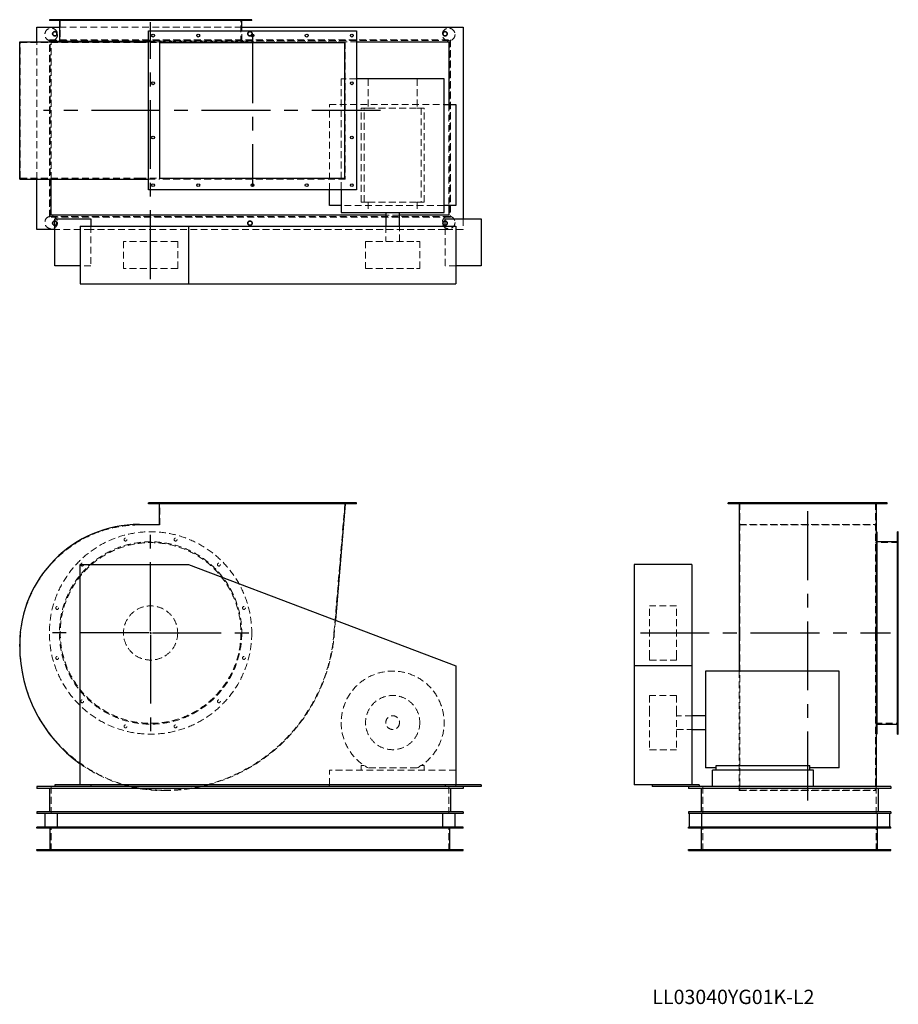
# Model space of a CAD drawing. Units: millimetres. Extents: x 339 to 2771, y 986 to 3711.
import ezdxf

# ---------------------------------------------------------------- set-up
doc = ezdxf.new("R2010")
doc.units = ezdxf.units.MM
doc.header["$LTSCALE"] = 15
for name, pattern in [('CENTERX2', [20.32, 12.7, -2.54, 2.54, -2.54]), ('HIDDEN', [1.905, 1.27, -0.635]), ('PHANTOM', [12.7, 6.35, -1.27, 1.27, -1.27, 1.27, -1.27])]:
    doc.linetypes.add(name, pattern=pattern)
doc.layers.add('1', color=4, linetype='Continuous', lineweight=25)
doc.layers.add('基礎穴', color=1, linetype='PHANTOM', lineweight=35)
doc.layers.add('2', color=3, linetype='CENTERX2')
doc.styles.add('SLDTEXTSTYLE0', font='TXT', dxfattribs={"width": 0.7, "bigfont": 'bigfont'})

# ---------------------------------------------------------------- blocks, each defined once
blk = doc.blocks.new('SW_CENTERMARKSYMBOL_0')
at = {"layer": '2', "color": 0}
for p, q in [((0, 5), (0, 282.5)), ((-5, 0), (-282.5, 0)), ((0, 0), (-2.5, 0)), ((0, 0), (0, 2.5)), ((0, 0), (0, -2.5)), ((0, 0), (2.5, 0)), ((5, 0), (282.5, 0)), ((0, -5), (0, -282.5))]:
    blk.add_line(p, q, dxfattribs=at)

msp = doc.modelspace()

# ---------------------------------------------------------------- linework, layer by layer
at = {"color": 7, "linetype": 'HIDDEN', "lineweight": 18}
for p, q in [((438.8, 3710.7), (438.8, 3708.4)), ((446.8, 3708.4), (446.8, 3710.7)), ((451.2, 3710.7), (451.2, 3647.2)), ((508, 3710.7), (508, 3708.4)), ((516, 3708.4), (516, 3710.7)), ((627.9, 3710.7), (627.9, 3708.4)), ((635.9, 3708.4), (635.9, 3710.7)), ((766.4, 3710.7), (766.4, 3708.4)), ((774.4, 3708.4), (774.4, 3710.7)), ((886.3, 3710.7), (886.3, 3708.4)), ((894.3, 3708.4), (894.3, 3710.7)), ((951.2, 3647.2), (951.2, 3710.7)), ((955.6, 3710.7), (955.6, 3708.4)), ((963.6, 3708.4), (963.6, 3710.7)), ((448.9, 3689.7), (953.5, 3689.7)), ((953.5, 3651.7), (953.5, 3679.7)), ((421.2, 3654.7), (1531.2, 3654.7)), ((421.2, 3651.7), (421.2, 3654.7)), ((423, 3652.9), (1529.4, 3652.9)), ((423, 3166.5), (423, 3652.9)), ((695.2, 3651.7), (981.2, 3651.7)), ((981.2, 3649.5), (981.2, 3651.7)), ((1529.4, 3652.9), (1529.4, 3166.5)), ((1531.2, 3654.7), (1531.2, 3164.7)), ((340.2, 3272.2), (340.2, 3647.2)), ((340.2, 3647.2), (670.2, 3647.2)), ((386.2, 3269.9), (386.2, 3649.5)), ((421.2, 3164.7), (421.2, 3649.5)), ((426.2, 3649.7), (1271.2, 3649.7)), ((426.2, 3269.9), (426.2, 3649.7)), ((670.2, 3647.2), (727.2, 3647.2)), ((695.2, 3649.5), (726, 3649.5)), ((1240.1, 3649.5), (726, 3649.5)), ((726, 3269.9), (726, 3649.5)), ((1240.1, 3649.5), (1240.1, 3269.9)), ((1271.2, 3546.7), (1228.7, 3546.7)), ((1228.7, 3546.7), (1228.7, 3239.7)), ((1303.5, 3546.7), (1303.5, 3466.2)), ((1438.9, 3546.7), (1438.9, 3466.2)), ((1196.2, 3239.7), (1196.2, 3476.2)), ((1196.2, 3476.2), (1513.7, 3476.2)), ((1283.7, 3206.2), (1283.7, 3466.2)), ((1292.5, 3466.2), (1283.7, 3466.2)), ((1292.5, 3206.2), (1292.5, 3466.2)), ((1292.5, 3466.2), (1303.5, 3466.2)), ((1303.5, 3466.2), (1438.9, 3466.2)), ((1438.9, 3466.2), (1449.9, 3466.2)), ((1449.9, 3466.2), (1449.9, 3206.2)), ((1458.7, 3466.2), (1449.9, 3466.2)), ((1458.7, 3206.2), (1458.7, 3466.2)), ((1526.2, 3476.2), (1526.2, 3196.2)), ((340.2, 3272.2), (670.2, 3272.2)), ((670.2, 3272.2), (727.2, 3272.2)), ((695.2, 3269.9), (726, 3269.9)), ((1240.1, 3269.9), (726, 3269.9)), ((1513.7, 3196.2), (1228.7, 3196.2)), ((1292.5, 3206.2), (1283.7, 3206.2)), ((1292.5, 3206.2), (1303.5, 3206.2)), ((1303.5, 3206.2), (1303.5, 3177.2)), ((1303.5, 3206.2), (1438.9, 3206.2)), ((1438.9, 3206.2), (1449.9, 3206.2)), ((1438.9, 3206.2), (1438.9, 3177.2)), ((1458.7, 3206.2), (1449.9, 3206.2)), ((1531.2, 3164.7), (421.2, 3164.7)), ((1529.4, 3166.5), (423, 3166.5)), ((1390.2, 3169.7), (1352.2, 3169.7)), ((536.2, 3139.7), (536.2, 3029.7)), ((1352.2, 3139.7), (1352.2, 3097.2)), ((1390.2, 3097.2), (1390.2, 3139.7)), ((1516.2, 3029.7), (1516.2, 3139.7)), ((1566.2, 3159.7), (1566.2, 3129.7)), ((536.2, 3129.7), (436.2, 3129.7)), ((1516.2, 3129.7), (536.2, 3129.7)), ((1566.2, 3129.7), (1516.2, 3129.7)), ((776.2, 3097.2), (626.2, 3097.2)), ((626.2, 3097.2), (626.2, 3022.2)), ((776.2, 3022.2), (776.2, 3097.2)), ((1296.2, 3097.2), (1437.2, 3097.2)), ((1296.2, 3097.2), (1296.2, 3022.2)), ((1437.2, 3097.2), (1446.2, 3097.2)), ((1446.2, 3022.2), (1446.2, 3097.2)), ((536.2, 3029.7), (506.2, 3029.7)), ((1546.2, 3029.7), (1516.2, 3029.7)), ((776.2, 3022.2), (626.2, 3022.2)), ((1296.2, 3022.2), (1437.2, 3022.2)), ((1437.2, 3022.2), (1446.2, 3022.2)), ((704.2, 2373.7), (704.2, 2370.7)), ((712.2, 2370.7), (712.2, 2373.7)), ((727.2, 2312.7), (727.2, 2373.7)), ((829.2, 2373.7), (829.2, 2370.7)), ((837.2, 2370.7), (837.2, 2373.7)), ((979.2, 2373.7), (979.2, 2370.7)), ((987.2, 2370.7), (987.2, 2373.7)), ((1129.2, 2373.7), (1129.2, 2370.7)), ((1137.2, 2370.7), (1137.2, 2373.7)), ((1239.2, 2373.7), (1208.5, 2010.9)), ((1254.2, 2373.7), (1254.2, 2370.7)), ((1262.2, 2370.7), (1262.2, 2373.7)), ((2308.5, 2373.7), (2308.5, 2370.7)), ((2316.5, 2370.7), (2316.5, 2373.7)), ((2332, 2373.7), (2332, 2010.9)), ((2440.5, 2373.7), (2440.5, 2370.7)), ((2448.5, 2370.7), (2448.5, 2373.7)), ((2590.5, 2373.7), (2590.5, 2370.7)), ((2598.5, 2370.7), (2598.5, 2373.7)), ((2707, 2373.7), (2707, 2010.9)), ((2722.5, 2373.7), (2722.5, 2370.7)), ((2730.5, 2370.7), (2730.5, 2373.7)), ((670.2, 2312.7), (727.2, 2312.7)), ((2329.7, 2313.9), (2709.3, 2313.9)), ((2332, 2312.7), (2707, 2312.7)), ((2770.5, 2263.7), (2707, 2263.7)), ((2770.5, 2276.1), (2768.2, 2276.1)), ((2768.2, 2268.1), (2770.5, 2268.1)), ((2770.5, 2206.9), (2768.2, 2206.9)), ((2768.2, 2198.9), (2770.5, 2198.9)), ((2082, 1946.7), (2082, 2088.7)), ((2157, 2088.7), (2082, 2088.7)), ((2157, 1946.7), (2157, 2088.7)), ((2770.5, 2086.9), (2768.2, 2086.9)), ((2768.2, 2078.9), (2770.5, 2078.9)), ((1212.9, 2049.3), (1209.7, 2010.8)), ((2332, 2010.9), (2332, 1578.7)), ((2707, 2010.9), (2707, 1578.7)), ((340.2, 1976.7), (340.2, 1982.7)), ((2082, 1938.7), (2082, 1946.7)), ((2082, 1938.7), (2157, 1938.7)), ((2157, 1938.7), (2157, 1946.7)), ((2770.5, 1948.5), (2768.2, 1948.5)), ((2768.2, 1940.5), (2770.5, 1940.5)), ((2329.7, 1908.2), (2329.7, 1577.5)), ((2082, 1840.7), (2082, 1801.2)), ((2157, 1840.7), (2082, 1840.7)), ((2157, 1840.7), (2157, 1801.2)), ((2770.5, 1828.6), (2768.2, 1828.6)), ((2082, 1801.2), (2082, 1690.7)), ((2157, 1801.2), (2157, 1690.7)), ((2768.2, 1820.6), (2770.5, 1820.6)), ((2199.5, 1784.7), (2157, 1784.7)), ((2157, 1746.7), (2199.5, 1746.7)), ((2707, 1763.7), (2770.5, 1763.7)), ((2770.5, 1759.3), (2768.2, 1759.3)), ((2768.2, 1751.3), (2770.5, 1751.3)), ((2082, 1690.7), (2157, 1690.7)), ((1283.7, 1646.9), (1283.7, 1633.7)), ((1292.5, 1646.9), (1283.7, 1646.9)), ((1438.9, 1640.3), (1303.5, 1640.3)), ((1458.7, 1646.9), (1449.9, 1646.9)), ((1458.7, 1633.7), (1458.7, 1646.9)), ((1546.2, 1633.7), (1196.2, 1633.7)), ((1196.2, 1593.2), (1196.2, 1633.7)), ((426.2, 1588.7), (426.2, 1513.7)), ((1526.2, 1588.7), (1526.2, 1513.7)), ((1546.2, 1588.7), (1546.2, 1593.2)), ((2229.5, 1588.7), (2229.5, 1513.7)), ((2709.3, 1588.7), (2709.3, 1577.5)), ((2709.5, 1588.7), (2709.5, 1513.7)), ((2329.7, 1577.5), (2709.3, 1577.5)), ((2332, 1578.7), (2707, 1578.7)), ((426.2, 1411.7), (426.2, 1476.7)), ((1526.2, 1411.7), (1526.2, 1476.7)), ((2229.5, 1411.7), (2229.5, 1476.7)), ((2709.5, 1411.7), (2709.5, 1476.7)), ((430.2, 1414.9), (430.2, 1411.7)), ((442.2, 1411.7), (442.2, 1414.9)), ((970.2, 1414.9), (970.2, 1411.7)), ((982.2, 1411.7), (982.2, 1414.9)), ((1510.2, 1414.9), (1510.2, 1411.7)), ((1522.2, 1411.7), (1522.2, 1414.9)), ((2201.5, 1414.9), (2201.5, 1411.7)), ((2213.5, 1411.7), (2213.5, 1414.9)), ((2725.5, 1414.9), (2725.5, 1411.7)), ((2737.5, 1411.7), (2737.5, 1414.9))]:
    msp.add_line(p, q, dxfattribs=at)
for centre, radius in [((426.2, 3669.7), 17.5), ((1526.2, 3669.7), 17.5), ((436.2, 3671.7), 6), ((976.2, 3671.7), 6), ((1516.2, 3671.7), 6), ((426.2, 3149.7), 17.5), ((1526.2, 3149.7), 17.5), ((436.2, 3147.7), 6), ((976.2, 3147.7), 6), ((1516.2, 3147.7), 6), ((701.2, 2013.7), 280), ((701.2, 2013.7), 252.3), ((701.2, 2013.7), 250), ((631.9, 2272.1), 4), ((770.4, 2272.1), 4), ((512, 2202.9), 4), ((890.3, 2202.9), 4), ((442.8, 2082.9), 4), ((701.2, 2013.7), 75), ((959.6, 2082.9), 4), ((442.8, 1944.5), 4), ((959.6, 1944.5), 4), ((512, 1824.6), 4), ((890.3, 1824.6), 4), ((1371.2, 1765.7), 75), ((1371.2, 1765.7), 19), ((631.9, 1755.3), 4), ((770.4, 1755.3), 4)]:
    msp.add_circle(centre, radius, dxfattribs=at)
for centre, radius, start, end in [((670.2, 1982.7), 330, 90, 180), ((738.2, 2050.7), 472, 270, 355.1662), ((738.2, 2050.7), 473.2, 284.8004, 355.1662), ((738.2, 1976.7), 398, 180, 270), ((1371.2, 1765.7), 142.5, 298.3576, 241.6424), ((738.2, 1976.7), 399.2, 234.4677, 253.8777), ((738.2, 1976.7), 399.2, 256.3958, 270), ((738.2, 2050.7), 473.2, 270, 282.4906)]:
    msp.add_arc(centre, radius, start, end, dxfattribs=at)
at = {"layer": '1'}
for p, q in [((421.2, 3710.7), (421.2, 3708.4)), ((981.2, 3710.7), (421.2, 3710.7)), ((981.2, 3708.4), (421.2, 3708.4)), ((448.9, 3708.4), (448.9, 3651.7)), ((953.5, 3679.7), (953.5, 3708.4)), ((981.2, 3708.4), (981.2, 3710.7)), ((386.2, 3649.5), (386.2, 3689.7)), ((386.2, 3689.7), (448.9, 3689.7)), ((695.2, 3679.7), (1271.2, 3679.7)), ((695.2, 3239.7), (695.2, 3679.7)), ((953.5, 3689.7), (1566.2, 3689.7)), ((1271.2, 3679.7), (1271.2, 3239.7)), ((1566.2, 3689.7), (1566.2, 3159.7)), ((421.2, 3651.7), (421.2, 3649.5)), ((421.2, 3651.7), (695.2, 3651.7)), ((339, 3269.9), (339, 3649.5)), ((339, 3649.5), (670.2, 3649.5)), ((670.2, 3649.5), (695.2, 3649.5)), ((727.2, 3272.2), (727.2, 3647.2)), ((727.2, 3647.2), (1239.2, 3647.2)), ((1239.2, 3272.2), (1239.2, 3647.2)), ((1271.2, 3649.7), (1526.2, 3649.7)), ((1526.2, 3649.7), (1526.2, 3476.2)), ((1513.7, 3546.7), (1271.2, 3546.7)), ((1513.7, 3177.2), (1513.7, 3546.7)), ((1513.7, 3476.2), (1546.2, 3476.2)), ((1546.2, 3476.2), (1546.2, 3196.2)), ((339, 3269.9), (670.2, 3269.9)), ((386.2, 3129.7), (386.2, 3269.9)), ((426.2, 3169.7), (426.2, 3269.9)), ((670.2, 3269.9), (695.2, 3269.9)), ((727.2, 3272.2), (1239.2, 3272.2)), ((1271.2, 3239.7), (695.2, 3239.7)), ((1196.2, 3196.2), (1196.2, 3239.7)), ((1228.7, 3239.7), (1228.7, 3177.2)), ((1228.7, 3196.2), (1196.2, 3196.2)), ((1546.2, 3196.2), (1513.7, 3196.2)), ((1526.2, 3196.2), (1526.2, 3169.7)), ((1352.2, 3169.7), (426.2, 3169.7)), ((1228.7, 3177.2), (1513.7, 3177.2)), ((1352.2, 3177.2), (1352.2, 3139.7)), ((1390.2, 3139.7), (1390.2, 3177.2)), ((1526.2, 3169.7), (1390.2, 3169.7)), ((436.2, 3029.7), (436.2, 3159.7)), ((436.2, 3159.7), (536.2, 3159.7)), ((506.2, 3139.7), (506.2, 2979.7)), ((506.2, 3139.7), (806.2, 3139.7)), ((536.2, 3159.7), (536.2, 3139.7)), ((806.2, 3139.7), (806.2, 2979.7)), ((806.2, 3139.7), (1546.2, 3139.7)), ((1516.2, 3139.7), (1516.2, 3159.7)), ((1516.2, 3159.7), (1616.2, 3159.7)), ((1546.2, 3139.7), (1546.2, 2979.7)), ((1616.2, 3159.7), (1616.2, 3029.7)), ((436.2, 3129.7), (386.2, 3129.7)), ((506.2, 3029.7), (436.2, 3029.7)), ((1616.2, 3029.7), (1546.2, 3029.7)), ((506.2, 2979.7), (806.2, 2979.7)), ((806.2, 2979.7), (1546.2, 2979.7)), ((695.2, 2370.7), (695.2, 2373.7)), ((1271.2, 2373.7), (695.2, 2373.7)), ((1271.2, 2370.7), (695.2, 2370.7)), ((726, 2313.9), (726, 2370.7)), ((1240.1, 2370.7), (1212.9, 2049.3)), ((1271.2, 2370.7), (1271.2, 2373.7)), ((2299.5, 2370.7), (2299.5, 2373.7)), ((2739.5, 2373.7), (2299.5, 2373.7)), ((2739.5, 2370.7), (2299.5, 2370.7)), ((2329.7, 2370.7), (2329.7, 2010.8)), ((2709.3, 2370.7), (2709.3, 2010.8)), ((2739.5, 2370.7), (2739.5, 2373.7)), ((670.2, 2313.9), (726, 2313.9)), ((2711.5, 2293.7), (2709.3, 2293.7)), ((2711.5, 2293.7), (2711.5, 1733.7)), ((2770.5, 2293.7), (2768.2, 2293.7)), ((2768.2, 1733.7), (2768.2, 2293.7)), ((2770.5, 1733.7), (2770.5, 2293.7)), ((2768.2, 2266), (2711.5, 2266)), ((506.2, 1593.2), (506.2, 2203.2)), ((506.2, 2203.2), (806.2, 2203.2)), ((806.2, 2203.2), (1546.2, 1923.2)), ((2199.5, 2203.2), (2039.5, 2203.2)), ((2039.5, 2203.2), (2039.5, 1923.2)), ((2199.5, 2203.2), (2199.5, 1923.2)), ((2329.7, 2010.8), (2329.7, 1908.2)), ((2709.3, 2010.8), (2709.3, 1588.7)), ((339, 1976.7), (339, 1982.7)), ((1546.2, 1923.2), (1546.2, 1593.2)), ((2199.5, 1923.2), (2039.5, 1923.2)), ((2039.5, 1923.2), (2039.5, 1593.2)), ((2199.5, 1923.2), (2199.5, 1593.2)), ((2606.5, 1908.2), (2237, 1908.2)), ((2237, 1908.2), (2237, 1640.3)), ((2606.5, 1640.3), (2606.5, 1908.2)), ((2237, 1784.7), (2199.5, 1784.7)), ((2199.5, 1746.7), (2237, 1746.7)), ((2711.5, 1761.4), (2768.2, 1761.4)), ((2709.3, 1733.7), (2711.5, 1733.7)), ((2768.2, 1733.7), (2770.5, 1733.7)), ((2266, 1640.3), (2237, 1640.3)), ((2266, 1633.7), (2266, 1646.9)), ((2266, 1646.9), (2526, 1646.9)), ((2526, 1633.7), (2526, 1646.9)), ((2606.5, 1640.3), (2526, 1640.3)), ((2256, 1588.7), (2256, 1633.7)), ((2536, 1633.7), (2256, 1633.7)), ((2536, 1588.7), (2536, 1633.7)), ((386.2, 1588.7), (386.2, 1583.7)), ((436.2, 1588.7), (386.2, 1588.7)), ((1566.2, 1583.7), (386.2, 1583.7)), ((421.2, 1583.7), (421.2, 1518.7)), ((506.2, 1593.2), (436.2, 1593.2)), ((436.2, 1593.2), (436.2, 1588.7)), ((536.2, 1588.7), (436.2, 1588.7)), ((1546.2, 1593.2), (506.2, 1593.2)), ((536.2, 1593.2), (536.2, 1588.7)), ((1516.2, 1588.7), (536.2, 1588.7)), ((1196.2, 1588.7), (1196.2, 1593.2)), ((1516.2, 1593.2), (1516.2, 1588.7)), ((1616.2, 1588.7), (1516.2, 1588.7)), ((1531.2, 1583.7), (1531.2, 1518.7)), ((1616.2, 1593.2), (1546.2, 1593.2)), ((1566.2, 1588.7), (1566.2, 1583.7)), ((1616.2, 1593.2), (1616.2, 1588.7)), ((2089.5, 1593.2), (2039.5, 1593.2)), ((2089.5, 1593.2), (2089.5, 1588.7)), ((2219.5, 1593.2), (2089.5, 1593.2)), ((2219.5, 1588.7), (2089.5, 1588.7)), ((2189.5, 1588.7), (2189.5, 1583.7)), ((2749.5, 1583.7), (2189.5, 1583.7)), ((2219.5, 1593.2), (2219.5, 1588.7)), ((2749.5, 1588.7), (2219.5, 1588.7)), ((2224.5, 1583.7), (2224.5, 1518.7)), ((2714.5, 1583.7), (2714.5, 1518.7)), ((2749.5, 1588.7), (2749.5, 1583.7)), ((386.2, 1518.7), (386.2, 1513.7)), ((1566.2, 1518.7), (386.2, 1518.7)), ((1566.2, 1513.7), (386.2, 1513.7)), ((408.7, 1513.7), (408.7, 1476.7)), ((443.7, 1476.7), (443.7, 1513.7)), ((1508.7, 1513.7), (1508.7, 1476.7)), ((1543.7, 1476.7), (1543.7, 1513.7)), ((1566.2, 1518.7), (1566.2, 1513.7)), ((2189.5, 1518.7), (2189.5, 1513.7)), ((2749.5, 1518.7), (2189.5, 1518.7)), ((2749.5, 1513.7), (2189.5, 1513.7)), ((2192, 1513.7), (2192, 1476.7)), ((2227, 1476.7), (2227, 1513.7)), ((2712, 1513.7), (2712, 1476.7)), ((2747, 1476.7), (2747, 1513.7)), ((2749.5, 1518.7), (2749.5, 1513.7)), ((386.2, 1473.5), (386.2, 1476.7)), ((1566.2, 1476.7), (386.2, 1476.7)), ((1566.2, 1473.5), (386.2, 1473.5)), ((423, 1414.9), (423, 1473.5)), ((1529.4, 1414.9), (1529.4, 1473.5)), ((1566.2, 1473.5), (1566.2, 1476.7)), ((2189.5, 1473.5), (2189.5, 1476.7)), ((2749.5, 1476.7), (2189.5, 1476.7)), ((2749.5, 1473.5), (2189.5, 1473.5)), ((2226.3, 1414.9), (2226.3, 1473.5)), ((2712.7, 1414.9), (2712.7, 1473.5)), ((2749.5, 1473.5), (2749.5, 1476.7)), ((386.2, 1414.9), (1566.2, 1414.9)), ((386.2, 1411.7), (386.2, 1414.9)), ((386.2, 1411.7), (1566.2, 1411.7)), ((1566.2, 1411.7), (1566.2, 1414.9)), ((2189.5, 1411.7), (2189.5, 1414.9)), ((2189.5, 1414.9), (2749.5, 1414.9)), ((2189.5, 1411.7), (2749.5, 1411.7)), ((2749.5, 1411.7), (2749.5, 1414.9))]:
    msp.add_line(p, q, dxfattribs=at)
at = {"layer": '1', "flags": 128}
msp.add_lwpolyline([(644.3, 1588.7), (632.9, 1591.6), (627.3, 1593.2)], dxfattribs=at)
at = {"layer": '1'}
for centre in [(708.2, 3666.7), (833.2, 3666.7), (983.2, 3666.7), (1133.2, 3666.7), (1258.2, 3666.7), (708.2, 3534.7), (1258.2, 3534.7), (708.2, 3384.7), (1258.2, 3384.7), (708.2, 3252.7), (833.2, 3252.7), (983.2, 3252.7), (1133.2, 3252.7), (1258.2, 3252.7)]:
    msp.add_circle(centre, 4, dxfattribs=at)
for centre, radius, start, end in [((670.2, 1982.7), 331.2, 90, 180), ((738.2, 1976.7), 399.2, 180, 234.4677), ((738.2, 2050.7), 473.2, 282.4906, 284.8004)]:
    msp.add_arc(centre, radius, start, end, dxfattribs=at)
at = {"layer": '2'}
for p, q in [((701.2, 2992.9), (701.2, 3703.5)), ((983.2, 3670.7), (983.2, 3248.9)), ((1337.7, 3459.7), (405.2, 3459.7)), ((2519.5, 2350.5), (2519.5, 1535.2)), ((2056.7, 2013.7), (2749.1, 2013.7))]:
    msp.add_line(p, q, dxfattribs=at)
at = {"layer": '基礎穴'}
for centre in [(436.2, 3671.7), (976.2, 3671.7), (1516.2, 3671.7), (436.2, 3147.7), (976.2, 3147.7), (1516.2, 3147.7)]:
    msp.add_circle(centre, 6, dxfattribs=at)

# ---------------------------------------------------------------- block references
at = {"layer": '2'}
msp.add_blockref('SW_CENTERMARKSYMBOL_0', (701.2, 2013.7), dxfattribs=at)

# ---------------------------------------------------------------- texts
at = {"color": 7, "linetype": 'Continuous', "lineweight": 0, "insert": (2089.9, 1026.5), "char_height": 39.688, "attachment_point": 1, "style": 'SLDTEXTSTYLE0'}
msp.add_mtext('LL03040YG01K-L2', dxfattribs=at)

doc.saveas('drawing.dxf')
